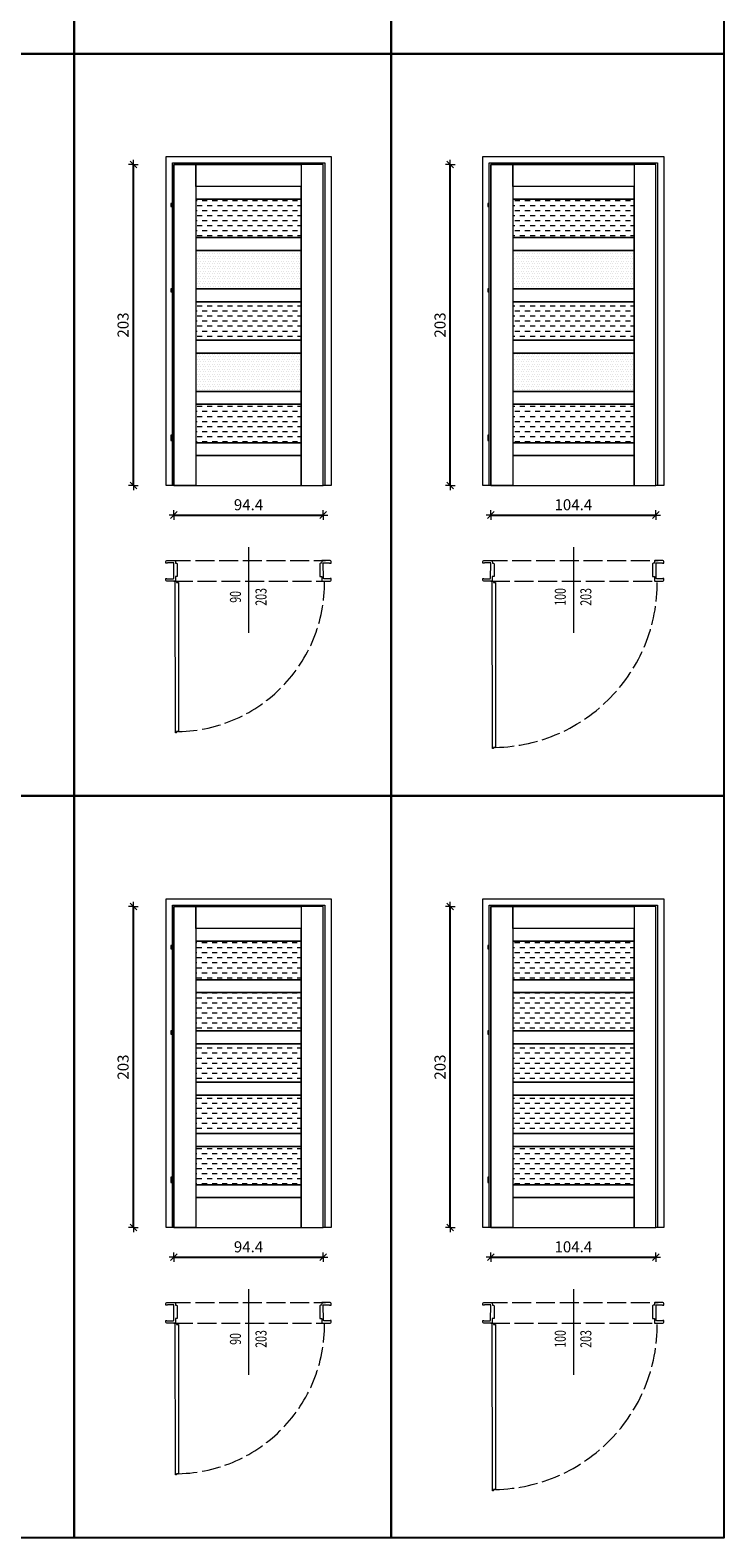
# Model space of a CAD drawing. Units: millimetres. Extents: x -43 to 963, y 0 to 3795.
# Drawn here: x 524 to 963, y 0 to 954 of the extents above; entities that cross this region are included whole.
import ezdxf
from ezdxf.enums import TextEntityAlignment as Align

# ---------------------------------------------------------------- set-up
doc = ezdxf.new("R2010")
doc.units = ezdxf.units.MM
doc.linetypes.add('ACAD_ISO02W100', pattern=[15, 12, -3])
doc.layers.get('DefPoints').update_dxf_attribs({"color": 9})
for name, color, linetype, lineweight in [('SZRAF', 253, 'Continuous', 0), ('WIDOK', 5, 'Continuous', 9), ('WYMIARY', 10, 'Continuous', 5)]:
    doc.layers.add(name, color=color, linetype=linetype, lineweight=lineweight)
doc.styles.add('A-wymiar', font='romans.shx', dxfattribs={"width": 0.6})
doc.dimstyles.new('A-50 male', dxfattribs={"dimscale": 0.5, "dimtxt": 14, "dimasz": 0.5, "dimexe": 10, "dimexo": 0, "dimgap": 6, "dimtad": 1, "dimdsep": 46, "dimtxsty": 'A-wymiar', "dimblk": 'OP-wymiar', "dimcen": 0, "dimdle": 10, "dimse1": 1, "dimse2": 1, "dimclrt": 256, "dimadec": 0, "dimazin": 0, "dimtfac": 0.05, "dimtix": 1, "dimtofl": 0, "dimtmove": 2, "dimatfit": 3, "dimldrblk": 'OP-wymiar', "dimfxl": 1, "dimtolj": 1, "dimarcsym": 0})

# ---------------------------------------------------------------- blocks, each defined once
blk = doc.blocks.new('OP-wymiar')
for q in [(-12, 0), (0, 12), (12, 0), (0, -12)]:
    blk.add_line((0, 0), q)
at = {"color": 3}
blk.add_line((8.5, 8.5), (-8.5, -8.5), dxfattribs=at)
blk = doc.blocks.new('*D145')
at = {"layer": 'DefPoints', "color": 0, "transparency": 16777216}
for p in [(614.84, 665.68), (709.24, 665.68), (709.24, 647)]:
    blk.add_point(p, dxfattribs=at)
at = {"layer": 'WYMIARY', "color": 0, "lineweight": -2, "transparency": 16777216}
blk.add_line((615.09, 647), (708.99, 647), dxfattribs=at)
at = {"layer": 'WYMIARY', "color": 0, "lineweight": -2, "transparency": 16777216, "xscale": 0.25, "yscale": 0.25, "zscale": 0.25, "rotation": 180}
blk.add_blockref('OP-wymiar', (614.84, 647), dxfattribs=at)
at = {"layer": 'WYMIARY', "color": 0, "lineweight": -2, "transparency": 16777216, "xscale": 0.25, "yscale": 0.25, "zscale": 0.25}
blk.add_blockref('OP-wymiar', (709.24, 647), dxfattribs=at)
at = {"layer": 'WYMIARY', "transparency": 16777216, "insert": (662.04, 653.5), "char_height": 7, "attachment_point": 5, "style": 'A-wymiar'}
blk.add_mtext('\\A1;94.4', dxfattribs=at)
blk = doc.blocks.new('*D146')
at = {"layer": 'DefPoints', "color": 0, "transparency": 16777216}
for p in [(589.16, 868.68), (614.84, 868.68), (614.84, 665.68)]:
    blk.add_point(p, dxfattribs=at)
at = {"layer": 'WYMIARY', "color": 0, "lineweight": -2, "transparency": 16777216}
blk.add_line((589.16, 665.93), (589.16, 868.43), dxfattribs=at)
at = {"layer": 'WYMIARY', "color": 0, "lineweight": -2, "transparency": 16777216, "xscale": 0.25, "yscale": 0.25, "zscale": 0.25}
for p, rotation in [((589.16, 868.68), 90), ((589.16, 665.68), 270)]:
    blk.add_blockref('OP-wymiar', p, dxfattribs=dict(at, rotation=rotation))
at = {"layer": 'WYMIARY', "transparency": 16777216, "insert": (582.66, 767.18), "char_height": 7, "attachment_point": 5, "rotation": 90, "style": 'A-wymiar'}
blk.add_mtext('\\A1;203', dxfattribs=at)
blk = doc.blocks.new('*D147')
at = {"layer": 'DefPoints', "color": 0, "transparency": 16777216}
for p in [(614.84, 196.28), (709.24, 196.28), (709.24, 177.6)]:
    blk.add_point(p, dxfattribs=at)
at = {"layer": 'WYMIARY', "color": 0, "lineweight": -2, "transparency": 16777216}
blk.add_line((615.09, 177.6), (708.99, 177.6), dxfattribs=at)
at = {"layer": 'WYMIARY', "color": 0, "lineweight": -2, "transparency": 16777216, "xscale": 0.25, "yscale": 0.25, "zscale": 0.25, "rotation": 180}
blk.add_blockref('OP-wymiar', (614.84, 177.6), dxfattribs=at)
at = {"layer": 'WYMIARY', "color": 0, "lineweight": -2, "transparency": 16777216, "xscale": 0.25, "yscale": 0.25, "zscale": 0.25}
blk.add_blockref('OP-wymiar', (709.24, 177.6), dxfattribs=at)
at = {"layer": 'WYMIARY', "transparency": 16777216, "insert": (662.04, 184.1), "char_height": 7, "attachment_point": 5, "style": 'A-wymiar'}
blk.add_mtext('\\A1;94.4', dxfattribs=at)
blk = doc.blocks.new('*D148')
at = {"layer": 'DefPoints', "color": 0, "transparency": 16777216}
for p in [(589.16, 399.28), (614.84, 399.28), (614.84, 196.28)]:
    blk.add_point(p, dxfattribs=at)
at = {"layer": 'WYMIARY', "color": 0, "lineweight": -2, "transparency": 16777216}
blk.add_line((589.16, 196.53), (589.16, 399.03), dxfattribs=at)
at = {"layer": 'WYMIARY', "color": 0, "lineweight": -2, "transparency": 16777216, "xscale": 0.25, "yscale": 0.25, "zscale": 0.25}
for p, rotation in [((589.16, 399.28), 90), ((589.16, 196.28), 270)]:
    blk.add_blockref('OP-wymiar', p, dxfattribs=dict(at, rotation=rotation))
at = {"layer": 'WYMIARY', "transparency": 16777216, "insert": (582.66, 297.78), "char_height": 7, "attachment_point": 5, "rotation": 90, "style": 'A-wymiar'}
blk.add_mtext('\\A1;203', dxfattribs=at)
blk = doc.blocks.new('*D159')
at = {"layer": 'DefPoints', "color": 0, "transparency": 16777216}
for p in [(815.41, 665.68), (919.81, 665.68), (919.81, 647)]:
    blk.add_point(p, dxfattribs=at)
at = {"layer": 'WYMIARY', "color": 0, "lineweight": -2, "transparency": 16777216}
blk.add_line((815.66, 647), (919.56, 647), dxfattribs=at)
at = {"layer": 'WYMIARY', "color": 0, "lineweight": -2, "transparency": 16777216, "xscale": 0.25, "yscale": 0.25, "zscale": 0.25, "rotation": 180}
blk.add_blockref('OP-wymiar', (815.41, 647), dxfattribs=at)
at = {"layer": 'WYMIARY', "color": 0, "lineweight": -2, "transparency": 16777216, "xscale": 0.25, "yscale": 0.25, "zscale": 0.25}
blk.add_blockref('OP-wymiar', (919.81, 647), dxfattribs=at)
at = {"layer": 'WYMIARY', "transparency": 16777216, "insert": (867.61, 653.5), "char_height": 7, "attachment_point": 5, "style": 'A-wymiar'}
blk.add_mtext('\\A1;104.4', dxfattribs=at)
blk = doc.blocks.new('*D160')
at = {"layer": 'DefPoints', "color": 0, "transparency": 16777216}
for p in [(789.73, 868.68), (815.41, 868.68), (815.41, 665.68)]:
    blk.add_point(p, dxfattribs=at)
at = {"layer": 'WYMIARY', "color": 0, "lineweight": -2, "transparency": 16777216}
blk.add_line((789.73, 665.93), (789.73, 868.43), dxfattribs=at)
at = {"layer": 'WYMIARY', "color": 0, "lineweight": -2, "transparency": 16777216, "xscale": 0.25, "yscale": 0.25, "zscale": 0.25}
for p, rotation in [((789.73, 868.68), 90), ((789.73, 665.68), 270)]:
    blk.add_blockref('OP-wymiar', p, dxfattribs=dict(at, rotation=rotation))
at = {"layer": 'WYMIARY', "transparency": 16777216, "insert": (783.23, 767.18), "char_height": 7, "attachment_point": 5, "rotation": 90, "style": 'A-wymiar'}
blk.add_mtext('\\A1;203', dxfattribs=at)
blk = doc.blocks.new('*D161')
at = {"layer": 'DefPoints', "color": 0, "transparency": 16777216}
for p in [(815.41, 196.28), (919.81, 196.28), (919.81, 177.6)]:
    blk.add_point(p, dxfattribs=at)
at = {"layer": 'WYMIARY', "color": 0, "lineweight": -2, "transparency": 16777216}
blk.add_line((815.66, 177.6), (919.56, 177.6), dxfattribs=at)
at = {"layer": 'WYMIARY', "color": 0, "lineweight": -2, "transparency": 16777216, "xscale": 0.25, "yscale": 0.25, "zscale": 0.25, "rotation": 180}
blk.add_blockref('OP-wymiar', (815.41, 177.6), dxfattribs=at)
at = {"layer": 'WYMIARY', "color": 0, "lineweight": -2, "transparency": 16777216, "xscale": 0.25, "yscale": 0.25, "zscale": 0.25}
blk.add_blockref('OP-wymiar', (919.81, 177.6), dxfattribs=at)
at = {"layer": 'WYMIARY', "transparency": 16777216, "insert": (867.61, 184.1), "char_height": 7, "attachment_point": 5, "style": 'A-wymiar'}
blk.add_mtext('\\A1;104.4', dxfattribs=at)
blk = doc.blocks.new('*D162')
at = {"layer": 'DefPoints', "color": 0, "transparency": 16777216}
for p in [(789.73, 399.28), (815.41, 399.28), (815.41, 196.28)]:
    blk.add_point(p, dxfattribs=at)
at = {"layer": 'WYMIARY', "color": 0, "lineweight": -2, "transparency": 16777216}
blk.add_line((789.73, 196.53), (789.73, 399.03), dxfattribs=at)
at = {"layer": 'WYMIARY', "color": 0, "lineweight": -2, "transparency": 16777216, "xscale": 0.25, "yscale": 0.25, "zscale": 0.25}
for p, rotation in [((789.73, 399.28), 90), ((789.73, 196.28), 270)]:
    blk.add_blockref('OP-wymiar', p, dxfattribs=dict(at, rotation=rotation))
at = {"layer": 'WYMIARY', "transparency": 16777216, "insert": (783.23, 297.78), "char_height": 7, "attachment_point": 5, "rotation": 90, "style": 'A-wymiar'}
blk.add_mtext('\\A1;203', dxfattribs=at)

msp = doc.modelspace()

# ---------------------------------------------------------------- hatches: boundary and pattern name
at = {"layer": 'SZRAF'}
h = msp.add_hatch(dxfattribs=at)
h.set_pattern_fill('DASH', color=256)
h.set_pattern_definition([(0, (677.2316, 769.742), (3.175, 3.175), [3.175, -3.175])])
h.paths.add_polyline_path([(628.64, 822.448), (695.44, 822.448), (695.44, 846.772), (628.64, 846.772)])
h.paths.add_polyline_path([(628.64, 757.58), (695.44, 757.58), (695.44, 781.904), (628.64, 781.904)])
h.paths.add_polyline_path([(628.64, 692.712), (695.44, 692.712), (695.44, 717.036), (628.64, 717.036)])
h = msp.add_hatch(dxfattribs=at)
h.set_pattern_fill('DASH', color=256)
h.set_pattern_definition([(0, (887.8023, 769.742), (3.175, 3.175), [3.175, -3.175])])
h.paths.add_polyline_path([(829.21, 822.448), (906.01, 822.448), (906.01, 846.772), (829.21, 846.772)])
h.paths.add_polyline_path([(829.21, 757.58), (906.01, 757.58), (906.01, 781.904), (829.21, 781.904)])
h.paths.add_polyline_path([(829.21, 692.712), (906.01, 692.712), (906.01, 717.036), (829.21, 717.036)])
h = msp.add_hatch(dxfattribs=at)
h.set_pattern_fill('DOTS', color=256)
h.set_pattern_definition([(0, (-3928.236, -14551.6033), (0.79375, 1.5875), [0, -1.5875])])
h.paths.add_polyline_path([(628.64, 790.014), (695.44, 790.014), (695.44, 814.338), (628.64, 814.338)])
h.paths.add_polyline_path([(628.64, 725.146), (695.44, 725.146), (695.44, 749.47), (628.64, 749.47)])
h = msp.add_hatch(dxfattribs=at)
h.set_pattern_fill('DOTS', color=256)
h.set_pattern_definition([(0, (-3717.6653, -14551.6033), (0.79375, 1.5875), [0, -1.5875])])
h.paths.add_polyline_path([(829.21, 790.014), (906.01, 790.014), (906.01, 814.338), (829.21, 814.338)])
h.paths.add_polyline_path([(829.21, 725.146), (906.01, 725.146), (906.01, 749.47), (829.21, 749.47)])
h = msp.add_hatch(dxfattribs=at)
h.set_pattern_fill('DASH', color=256)
h.set_pattern_definition([(0, (677.0398, 300.3427), (3.175, 3.175), [3.175, -3.175])])
h.paths.add_polyline_path([(628.64, 353.049), (695.44, 353.049), (695.44, 377.373), (628.64, 377.373)])
h.paths.add_polyline_path([(628.64, 320.615), (695.44, 320.615), (695.44, 344.939), (628.64, 344.939)])
h.paths.add_polyline_path([(628.64, 288.181), (695.44, 288.181), (695.44, 312.505), (628.64, 312.505)])
h.paths.add_polyline_path([(628.64, 255.747), (695.44, 255.747), (695.44, 280.071), (628.64, 280.071)])
h.paths.add_polyline_path([(628.64, 223.313), (695.44, 223.313), (695.44, 247.637), (628.64, 247.637)])
h = msp.add_hatch(dxfattribs=at)
h.set_pattern_fill('DASH', color=256)
h.set_pattern_definition([(0, (887.6104, 300.3427), (3.175, 3.175), [3.175, -3.175])])
h.paths.add_polyline_path([(829.21, 353.049), (906.01, 353.049), (906.01, 377.373), (829.21, 377.373)])
h.paths.add_polyline_path([(829.21, 320.615), (906.01, 320.615), (906.01, 344.939), (829.21, 344.939)])
h.paths.add_polyline_path([(829.21, 288.181), (906.01, 288.181), (906.01, 312.505), (829.21, 312.505)])
h.paths.add_polyline_path([(829.21, 255.747), (906.01, 255.747), (906.01, 280.071), (829.21, 280.071)])
h.paths.add_polyline_path([(829.21, 223.313), (906.01, 223.313), (906.01, 247.637), (829.21, 247.637)])

# ---------------------------------------------------------------- linework, layer by layer
at = {"layer": 'DefPoints'}
for points in [[(361.141, 1408.198), (551.712, 1408.198), (551.712, 938.799), (361.141, 938.799)], [(551.712, 1408.198), (752.283, 1408.198), (752.283, 938.799), (551.712, 938.799)], [(752.283, 1408.198), (962.853, 1408.198), (962.853, 938.799), (752.283, 938.799)], [(361.141, 938.799), (551.712, 938.799), (551.712, 469.399), (361.141, 469.399)], [(551.712, 938.799), (752.283, 938.799), (752.283, 469.399), (551.712, 469.399)], [(752.283, 938.799), (962.853, 938.799), (962.853, 469.399), (752.283, 469.399)], [(361.141, 469.399), (551.712, 469.399), (551.712, 0), (361.141, 0)], [(551.712, 469.399), (752.283, 469.399), (752.283, 0), (551.712, 0)], [(752.283, 469.399), (962.853, 469.399), (962.853, 0), (752.283, 0)]]:
    msp.add_lwpolyline(points, close=True, dxfattribs=at)
at = {"layer": 'WIDOK', "linetype": 'ACAD_ISO02W100'}
for p, q in [((613.415, 618.196), (710.678, 618.195)), ((813.986, 618.196), (921.248, 618.195)), ((614.84, 605.172), (710.708, 605.172)), ((815.41, 605.172), (921.278, 605.172)), ((613.415, 148.796), (710.678, 148.796)), ((813.986, 148.796), (921.248, 148.796)), ((614.84, 135.773), (710.708, 135.773)), ((815.41, 135.773), (921.278, 135.773))]:
    msp.add_line(p, q, dxfattribs=at)
at = {"layer": 'WIDOK'}
for points in [[(614.84, 665.682), (609.84, 665.682), (609.84, 873.682), (714.24, 873.682), (714.24, 665.682), (709.24, 665.682), (709.24, 868.682), (614.84, 868.682)], [(614.84, 665.682), (709.24, 665.682), (709.24, 868.682), (614.84, 868.682)], [(628.64, 665.682), (614.84, 665.682), (614.84, 868.682), (628.64, 868.682)], [(695.44, 854.882), (628.64, 854.882), (628.64, 868.682), (695.44, 868.682)], [(695.44, 665.682), (709.24, 665.682), (709.24, 868.682), (695.44, 868.682)], [(815.41, 665.682), (810.41, 665.682), (810.41, 873.682), (924.81, 873.682), (924.81, 665.682), (919.81, 665.682), (919.81, 868.682), (815.41, 868.682)], [(815.41, 665.682), (919.81, 665.682), (919.81, 868.682), (815.41, 868.682)], [(829.21, 665.682), (815.41, 665.682), (815.41, 868.682), (829.21, 868.682)], [(906.01, 854.882), (829.21, 854.882), (829.21, 868.682), (906.01, 868.682)], [(906.01, 665.682), (919.81, 665.682), (919.81, 868.682), (906.01, 868.682)], [(628.64, 846.772), (695.44, 846.772), (695.44, 854.882), (628.64, 854.882)], [(829.21, 846.772), (906.01, 846.772), (906.01, 854.882), (829.21, 854.882)], [(612.84, 842.082), (613.84, 842.082), (613.84, 844.082), (612.84, 844.082)], [(628.64, 822.448), (695.44, 822.448), (695.44, 846.772), (628.64, 846.772)], [(813.41, 842.082), (814.41, 842.082), (814.41, 844.082), (813.41, 844.082)], [(829.21, 822.448), (906.01, 822.448), (906.01, 846.772), (829.21, 846.772)], [(628.64, 814.338), (695.44, 814.338), (695.44, 822.448), (628.64, 822.448)], [(829.21, 814.338), (906.01, 814.338), (906.01, 822.448), (829.21, 822.448)], [(628.64, 790.014), (695.44, 790.014), (695.44, 814.338), (628.64, 814.338)], [(829.21, 790.014), (906.01, 790.014), (906.01, 814.338), (829.21, 814.338)], [(612.84, 788.082), (613.84, 788.082), (613.84, 790.082), (612.84, 790.082)], [(628.64, 781.904), (695.44, 781.904), (695.44, 790.014), (628.64, 790.014)], [(813.41, 788.082), (814.41, 788.082), (814.41, 790.082), (813.41, 790.082)], [(829.21, 781.904), (906.01, 781.904), (906.01, 790.014), (829.21, 790.014)], [(628.64, 757.58), (695.44, 757.58), (695.44, 781.904), (628.64, 781.904)], [(829.21, 757.58), (906.01, 757.58), (906.01, 781.904), (829.21, 781.904)], [(628.64, 749.47), (695.44, 749.47), (695.44, 757.58), (628.64, 757.58)], [(829.21, 749.47), (906.01, 749.47), (906.01, 757.58), (829.21, 757.58)], [(628.64, 725.146), (695.44, 725.146), (695.44, 749.47), (628.64, 749.47)], [(829.21, 725.146), (906.01, 725.146), (906.01, 749.47), (829.21, 749.47)], [(628.64, 717.036), (695.44, 717.036), (695.44, 725.146), (628.64, 725.146)], [(829.21, 717.036), (906.01, 717.036), (906.01, 725.146), (829.21, 725.146)], [(628.64, 692.712), (695.44, 692.712), (695.44, 717.036), (628.64, 717.036)], [(829.21, 692.712), (906.01, 692.712), (906.01, 717.036), (829.21, 717.036)], [(612.84, 696.082), (613.84, 696.082), (613.84, 697.582), (612.84, 697.582)], [(813.41, 696.082), (814.41, 696.082), (814.41, 697.582), (813.41, 697.582)], [(612.84, 694.082), (613.84, 694.082), (613.84, 696.082), (612.84, 696.082)], [(628.64, 684.602), (695.44, 684.602), (695.44, 692.712), (628.64, 692.712)], [(813.41, 694.082), (814.41, 694.082), (814.41, 696.082), (813.41, 696.082)], [(829.21, 684.602), (906.01, 684.602), (906.01, 692.712), (829.21, 692.712)], [(628.64, 665.682), (695.44, 665.682), (695.44, 684.602), (628.64, 684.602)], [(829.21, 665.682), (906.01, 665.682), (906.01, 684.602), (829.21, 684.602)], [(617.689, 604.395), (617.689, 509.995), (616.553, 509.995), (616.553, 509.217), (615.775, 509.217), (615.775, 509.995), (615.689, 604.395), (615.689, 605.172), (616.467, 605.172), (616.467, 604.395)], [(818.26, 604.395), (818.26, 499.995), (817.124, 499.995), (817.124, 499.217), (816.346, 499.217), (816.346, 499.995), (816.26, 604.395), (816.26, 605.172), (817.038, 605.172), (817.038, 604.395)], [(614.84, 196.283), (609.84, 196.283), (609.84, 404.283), (714.24, 404.283), (714.24, 196.283), (709.24, 196.283), (709.24, 399.283), (614.84, 399.283)], [(815.41, 196.283), (810.41, 196.283), (810.41, 404.283), (924.81, 404.283), (924.81, 196.283), (919.81, 196.283), (919.81, 399.283), (815.41, 399.283)], [(614.84, 196.283), (709.24, 196.283), (709.24, 399.283), (614.84, 399.283)], [(628.64, 196.283), (614.84, 196.283), (614.84, 399.283), (628.64, 399.283)], [(695.44, 385.483), (628.64, 385.483), (628.64, 399.283), (695.44, 399.283)], [(695.44, 196.283), (709.24, 196.283), (709.24, 399.283), (695.44, 399.283)], [(815.41, 196.283), (919.81, 196.283), (919.81, 399.283), (815.41, 399.283)], [(829.21, 196.283), (815.41, 196.283), (815.41, 399.283), (829.21, 399.283)], [(906.01, 385.483), (829.21, 385.483), (829.21, 399.283), (906.01, 399.283)], [(906.01, 196.283), (919.81, 196.283), (919.81, 399.283), (906.01, 399.283)], [(628.64, 377.373), (695.44, 377.373), (695.44, 385.483), (628.64, 385.483)], [(829.21, 377.373), (906.01, 377.373), (906.01, 385.483), (829.21, 385.483)], [(612.84, 372.683), (613.84, 372.683), (613.84, 374.683), (612.84, 374.683)], [(628.64, 353.049), (695.44, 353.049), (695.44, 377.373), (628.64, 377.373)], [(813.41, 372.683), (814.41, 372.683), (814.41, 374.683), (813.41, 374.683)], [(829.21, 353.049), (906.01, 353.049), (906.01, 377.373), (829.21, 377.373)], [(628.64, 344.939), (695.44, 344.939), (695.44, 353.049), (628.64, 353.049)], [(829.21, 344.939), (906.01, 344.939), (906.01, 353.049), (829.21, 353.049)], [(628.64, 320.615), (695.44, 320.615), (695.44, 344.939), (628.64, 344.939)], [(829.21, 320.615), (906.01, 320.615), (906.01, 344.939), (829.21, 344.939)], [(612.84, 318.683), (613.84, 318.683), (613.84, 320.683), (612.84, 320.683)], [(628.64, 312.505), (695.44, 312.505), (695.44, 320.615), (628.64, 320.615)], [(813.41, 318.683), (814.41, 318.683), (814.41, 320.683), (813.41, 320.683)], [(829.21, 312.505), (906.01, 312.505), (906.01, 320.615), (829.21, 320.615)], [(628.64, 288.181), (695.44, 288.181), (695.44, 312.505), (628.64, 312.505)], [(829.21, 288.181), (906.01, 288.181), (906.01, 312.505), (829.21, 312.505)], [(628.64, 280.071), (695.44, 280.071), (695.44, 288.181), (628.64, 288.181)], [(829.21, 280.071), (906.01, 280.071), (906.01, 288.181), (829.21, 288.181)], [(628.64, 255.747), (695.44, 255.747), (695.44, 280.071), (628.64, 280.071)], [(829.21, 255.747), (906.01, 255.747), (906.01, 280.071), (829.21, 280.071)], [(628.64, 247.637), (695.44, 247.637), (695.44, 255.747), (628.64, 255.747)], [(829.21, 247.637), (906.01, 247.637), (906.01, 255.747), (829.21, 255.747)], [(628.64, 223.313), (695.44, 223.313), (695.44, 247.637), (628.64, 247.637)], [(829.21, 223.313), (906.01, 223.313), (906.01, 247.637), (829.21, 247.637)], [(612.84, 226.683), (613.84, 226.683), (613.84, 228.183), (612.84, 228.183)], [(612.84, 224.683), (613.84, 224.683), (613.84, 226.683), (612.84, 226.683)], [(628.64, 215.203), (695.44, 215.203), (695.44, 223.313), (628.64, 223.313)], [(813.41, 226.683), (814.41, 226.683), (814.41, 228.183), (813.41, 228.183)], [(813.41, 224.683), (814.41, 224.683), (814.41, 226.683), (813.41, 226.683)], [(829.21, 215.203), (906.01, 215.203), (906.01, 223.313), (829.21, 223.313)], [(628.64, 196.283), (695.44, 196.283), (695.44, 215.203), (628.64, 215.203)], [(829.21, 196.283), (906.01, 196.283), (906.01, 215.203), (829.21, 215.203)], [(617.689, 134.995), (617.689, 40.595), (616.553, 40.595), (616.553, 39.817), (615.775, 39.817), (615.775, 40.595), (615.689, 134.995), (615.689, 135.773), (616.467, 135.773), (616.467, 134.995)], [(818.26, 134.995), (818.26, 30.595), (817.124, 30.595), (817.124, 29.817), (816.346, 29.817), (816.346, 30.595), (816.26, 134.995), (816.26, 135.773), (817.038, 135.773), (817.038, 134.995)]]:
    msp.add_lwpolyline(points, close=True, dxfattribs=at)
for points in [[(613.84, 665.682), (613.84, 869.682), (710.24, 869.682), (710.24, 665.682)], [(814.41, 665.682), (814.41, 869.682), (920.81, 869.682), (920.81, 665.682)], [(613.84, 196.283), (613.84, 400.283), (710.24, 400.283), (710.24, 196.283)], [(814.41, 196.283), (814.41, 400.283), (920.81, 400.283), (920.81, 196.283)]]:
    msp.add_lwpolyline(points, dxfattribs=at)
for points in [[(610.729, 616.562), (609.74, 616.562), (609.74, 617.643, -0.3834207), (610.35, 618.195), (615.434, 618.195, -0.4767771), (615.722, 617.873), (615.768, 616.562), (616.366, 616.562, -0.4317778), (616.872, 615.963), (616.872, 608.071), (615.722, 608.071), (615.722, 605.541, -0.4410802), (615.423, 605.172), (610.338, 605.172, -0.3950852), (609.728, 605.782), (609.728, 606.783), (610.43, 606.783), (610.43, 606.599), (614.434, 606.576), (614.434, 606.783), (614.687, 606.852), (614.733, 616.769), (610.729, 616.769)], [(713.35, 616.562), (714.34, 616.562), (714.34, 617.643, 0.3834207), (713.73, 618.195), (708.645, 618.195, 0.4767771), (708.357, 617.873), (708.311, 616.562), (707.713, 616.562, 0.4317778), (707.207, 615.963), (707.207, 608.071), (708.357, 608.071), (708.357, 605.541, 0.4410802), (708.657, 605.172), (713.742, 605.172, 0.3950852), (714.351, 605.782), (714.351, 606.783), (713.649, 606.783), (713.649, 606.599), (709.646, 606.576), (709.646, 606.783), (709.393, 606.852), (709.347, 616.769), (713.35, 616.769)], [(811.3, 616.562), (810.31, 616.562), (810.31, 617.643, -0.3834207), (810.92, 618.195), (816.005, 618.195, -0.4767771), (816.293, 617.873), (816.339, 616.562), (816.937, 616.562, -0.4317778), (817.443, 615.963), (817.443, 608.071), (816.293, 608.071), (816.293, 605.541, -0.4410802), (815.994, 605.172), (810.909, 605.172, -0.3950852), (810.299, 605.782), (810.299, 606.783), (811.001, 606.783), (811.001, 606.599), (815.004, 606.576), (815.004, 606.783), (815.257, 606.852), (815.303, 616.769), (811.3, 616.769)], [(923.921, 616.562), (924.91, 616.562), (924.91, 617.643, 0.3834207), (924.301, 618.195), (919.216, 618.195, 0.4767771), (918.928, 617.873), (918.882, 616.562), (918.284, 616.562, 0.4317778), (917.778, 615.963), (917.778, 608.071), (918.928, 608.071), (918.928, 605.541, 0.4410802), (919.227, 605.172), (924.312, 605.172, 0.3950852), (924.922, 605.782), (924.922, 606.783), (924.22, 606.783), (924.22, 606.599), (920.217, 606.576), (920.217, 606.783), (919.964, 606.852), (919.918, 616.769), (923.921, 616.769)], [(610.729, 147.162), (609.74, 147.162), (609.74, 148.244, -0.3834207), (610.35, 148.796), (615.434, 148.796, -0.4767771), (615.722, 148.474), (615.768, 147.162), (616.366, 147.162, -0.4317778), (616.872, 146.564), (616.872, 138.672), (615.722, 138.672), (615.722, 136.141, -0.4410802), (615.423, 135.773), (610.338, 135.773, -0.3950852), (609.728, 136.383), (609.728, 137.384), (610.43, 137.384), (610.43, 137.199), (614.434, 137.176), (614.434, 137.384), (614.687, 137.453), (614.733, 147.369), (610.729, 147.369)], [(713.35, 147.162), (714.34, 147.162), (714.34, 148.244, 0.3834207), (713.73, 148.796), (708.645, 148.796, 0.4767771), (708.357, 148.474), (708.311, 147.162), (707.713, 147.162, 0.4317778), (707.207, 146.564), (707.207, 138.672), (708.357, 138.672), (708.357, 136.141, 0.4410802), (708.657, 135.773), (713.742, 135.773, 0.3950852), (714.351, 136.383), (714.351, 137.384), (713.649, 137.384), (713.649, 137.199), (709.646, 137.176), (709.646, 137.384), (709.393, 137.453), (709.347, 147.369), (713.35, 147.369)], [(811.3, 147.162), (810.31, 147.162), (810.31, 148.244, -0.3834207), (810.92, 148.796), (816.005, 148.796, -0.4767771), (816.293, 148.474), (816.339, 147.162), (816.937, 147.162, -0.4317778), (817.443, 146.564), (817.443, 138.672), (816.293, 138.672), (816.293, 136.141, -0.4410802), (815.994, 135.773), (810.909, 135.773, -0.3950852), (810.299, 136.383), (810.299, 137.384), (811.001, 137.384), (811.001, 137.199), (815.004, 137.176), (815.004, 137.384), (815.257, 137.453), (815.303, 147.369), (811.3, 147.369)], [(923.921, 147.162), (924.91, 147.162), (924.91, 148.244, 0.3834207), (924.301, 148.796), (919.216, 148.796, 0.4767771), (918.928, 148.474), (918.882, 147.162), (918.284, 147.162, 0.4317778), (917.778, 146.564), (917.778, 138.672), (918.928, 138.672), (918.928, 136.141, 0.4410802), (919.227, 135.773), (924.312, 135.773, 0.3950852), (924.922, 136.383), (924.922, 137.384), (924.22, 137.384), (924.22, 137.199), (920.217, 137.176), (920.217, 137.384), (919.964, 137.453), (919.918, 147.369), (923.921, 147.369)]]:
    msp.add_lwpolyline(points, format="xyb", close=True, dxfattribs=at)
for centre in [(613.34, 843.682), (613.34, 842.482), (813.91, 843.682), (813.91, 842.482), (613.34, 789.682), (613.34, 788.482), (813.91, 789.682), (813.91, 788.482), (613.34, 695.682), (613.34, 694.482), (813.91, 695.682), (813.91, 694.482), (613.34, 374.283), (613.34, 373.083), (813.91, 374.283), (813.91, 373.083), (613.34, 320.283), (613.34, 319.083), (813.91, 320.283), (813.91, 319.083), (613.34, 226.283), (613.34, 225.083), (813.91, 226.283), (813.91, 225.083)]:
    msp.add_circle(centre, 0.2, dxfattribs=at)
at = {"layer": 'WIDOK', "linetype": 'ACAD_ISO02W100'}
for centre, radius, start, end in [((615.738, 604.416), 94.442, 271.183818, 0.514267), ((816.312, 604.415), 104.438, 271.068665, 0.515803), ((615.738, 135.016), 94.442, 271.183818, 0.514267), ((816.312, 135.015), 104.438, 271.068665, 0.515803)]:
    msp.add_arc(centre, radius, start, end, dxfattribs=at)
at = {"layer": 'WYMIARY'}
for p, q in [((662.04, 626.684), (662.04, 572.482)), ((867.61, 626.684), (867.61, 572.482)), ((662.04, 157.284), (662.04, 103.082)), ((867.61, 157.284), (867.61, 103.082))]:
    msp.add_line(p, q, dxfattribs=at)

# ---------------------------------------------------------------- texts
at = {"layer": 'WYMIARY', "style": 'A-wymiar', "width": 0.7}
for tag, p in [('90', (657.264, 595.216)), ('203', (673.443, 595.216)), ('100', (862.835, 595.216)), ('203', (879.013, 595.216)), ('90', (657.264, 125.817)), ('203', (673.443, 125.817)), ('100', (862.835, 125.817)), ('203', (879.013, 125.817))]:
    msp.add_attdef(tag, text='-', height=7, rotation=90, dxfattribs=at).set_placement(p, align=Align.CENTER)

# ---------------------------------------------------------------- dimensions: what is measured, and where the dimension line sits
at = {"layer": 'WYMIARY'}
for base, p1, p2, picture, middle in [((589.157, 868.682), (614.84, 665.682), (614.84, 868.682), '*D146', (582.657, 767.182)), ((789.728, 868.682), (815.41, 665.682), (815.41, 868.682), '*D160', (783.228, 767.182)), ((589.157, 399.283), (614.84, 196.283), (614.84, 399.283), '*D148', (582.657, 297.783)), ((789.728, 399.283), (815.41, 196.283), (815.41, 399.283), '*D162', (783.228, 297.783))]:
    dim = msp.add_linear_dim(base=base, p1=p1, p2=p2, angle=90, dimstyle='A-50 male', dxfattribs=at)
    dim.commit()
    dim.dimension.update_dxf_attribs({"geometry": picture, "text_midpoint": middle})
for base, p1, p2, picture, middle in [((709.24, 646.999), (614.84, 665.682), (709.24, 665.682), '*D145', (662.04, 653.499)), ((919.81, 646.999), (815.41, 665.682), (919.81, 665.682), '*D159', (867.61, 653.499)), ((709.24, 177.6), (614.84, 196.283), (709.24, 196.283), '*D147', (662.04, 184.1)), ((919.81, 177.6), (815.41, 196.283), (919.81, 196.283), '*D161', (867.61, 184.1))]:
    dim = msp.add_linear_dim(base=base, p1=p1, p2=p2, dimstyle='A-50 male', dxfattribs=at)
    dim.commit()
    dim.dimension.update_dxf_attribs({"geometry": picture, "text_midpoint": middle})

doc.saveas('drawing.dxf')
